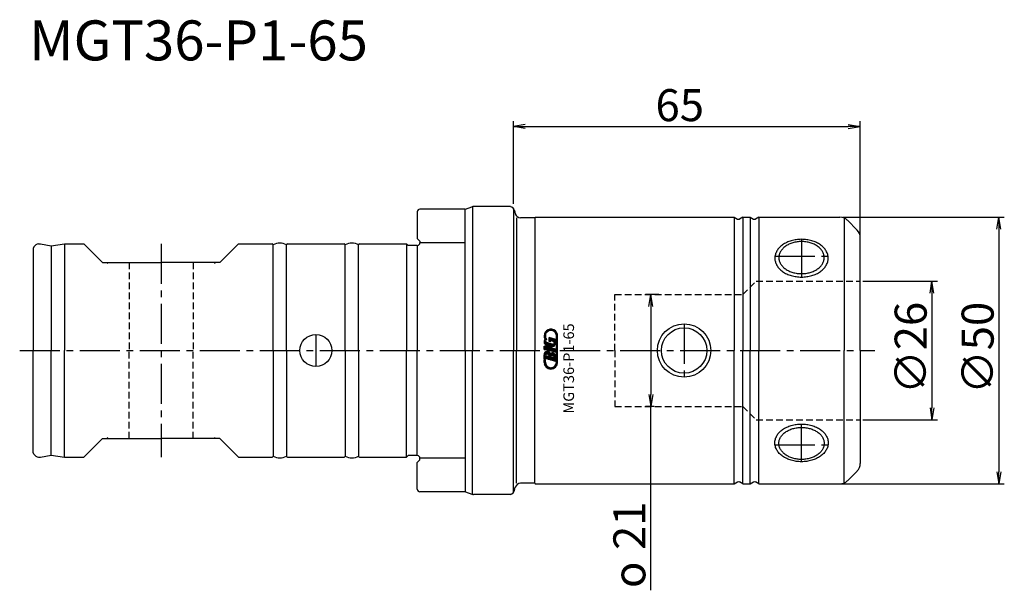
# Model space of a CAD drawing. Extents: x -10645 to 92, y -45 to 9504.
import ezdxf

# ---------------------------------------------------------------- set-up
doc = ezdxf.new("R2010")
doc.units = 0
doc.header["$LTSCALE"] = 10
doc.linetypes.add('CENTER2', pattern=[1.125, 0.75, -0.125, 0.125, -0.125])
doc.linetypes.add('HIDDEN2', pattern=[0.1875, 0.125, -0.0625])
for name, color, linetype in [('240', 4, 'CONTINUOUS'), ('241', 211, 'CONTINUOUS'), ('242', 3, 'CONTINUOUS'), ('243', 211, 'HIDDEN2'), ('244', 3, 'HIDDEN2'), ('245', 2, 'CENTER2'), ('247', 60, 'CONTINUOUS'), ('250', 3, 'CONTINUOUS'), ('AM_5', 3, 'CONTINUOUS')]:
    doc.layers.add(name, color=color, linetype=linetype)
doc.styles.get("Standard").update_dxf_attribs({"font": 'romans.shx', "bigfont": 'extfont.shx'})
doc.styles.add('YOKO', font='romans.shx', dxfattribs={"bigfont": 'extfont.shx'})

# ---------------------------------------------------------------- blocks, each defined once
blk = doc.blocks.new('*U6')
at = {"layer": '250'}
for s, p in [('21', (24.74, -37.39)), ('o', (24.74, -44.53))]:
    blk.add_text(s, height=6, rotation=90, dxfattribs=at).set_placement(p)
blk = doc.blocks.new('A$C187A1F95')
at = {"layer": '247'}
for p, q in [((-1.53, 4.36), (-1.82, 4.65)), ((-1.1, 4.27), (-1.5, 4.67)), ((-2.93, 2.73), (-3.18, 2.98)), ((-2.88, 3.02), (-3.17, 3.3)), ((-3.13, 2.67), (-2.84, 2.76)), ((-2.84, 2.76), (-3.13, 2.67)), ((-3.13, 2.67), (-2.84, 2.76)), ((-2.84, 2.76), (-3.13, 2.67)), ((-3.13, 2.67), (-2.84, 2.76)), ((-2.84, 2.76), (-3.13, 2.67)), ((-3.13, 2.67), (-2.84, 2.76)), ((-2.84, 2.76), (-3.13, 2.67)), ((-2.84, 2.76), (-3.13, 2.67)), ((-3.13, 2.67), (-3.13, 2.67)), ((-3.13, 2.67), (-3.13, 2.67)), ((-3.13, 2.67), (-3.13, 2.67)), ((-3.13, 2.67), (-3.13, 2.67)), ((-2.85, 3.33), (-3.1, 3.58)), ((-2.8, 2.62), (-3.08, 2.53)), ((-2.7, 2.16), (-3.07, 2.53)), ((-2.77, 3.59), (-3, 3.81)), ((-2.66, 3.8), (-2.87, 4.02)), ((-2.84, 2.76), (-2.84, 2.76)), ((-2.84, 2.76), (-2.84, 2.76)), ((-2.84, 2.76), (-2.84, 2.76)), ((-2.84, 2.76), (-2.84, 2.76)), ((-2.78, 2.58), (-2.81, 2.61)), ((-2.5, 3.99), (-2.72, 4.2)), ((-2.32, 4.14), (-2.54, 4.36)), ((-2.1, 4.26), (-2.33, 4.49)), ((-1.85, 4.34), (-2.09, 4.59)), ((-2, 1.81), (-2, 2.7)), ((-0.45, 2.25), (-2, 2.7)), ((-1.43, 1.9), (-2, 2.47)), ((-0.94, 1.75), (-1.84, 2.65)), ((-0.46, 1.61), (-1.37, 2.52)), ((-0.08, 3.59), (-1.08, 4.58)), ((-0.61, 2.1), (-0.9, 2.38)), ((0, 3.17), (-0.4, 3.57)), ((0, 2.83), (-0.3, 3.14)), ((-0.3, -3.08), (-0.3, 3.08)), ((0, 2.49), (-0.3, 2.8)), ((0, 2.16), (-0.3, 2.46)), ((0, -3.08), (0, 3.08)), ((-2.23, 0.69), (-3.18, 1.63)), ((-3.18, 0.72), (-3.18, -0.07)), ((-0.45, -0.06), (-3.18, 0.72)), ((-3.18, 0.72), (-3.18, -0.07)), ((-0.45, -0.06), (-3.18, 0.72)), ((-3.18, -0.07), (-3.18, 0.72)), ((-0.45, -0.06), (-3.18, 0.72)), ((-2.36, -0.19), (-3.18, 0.63)), ((-2.83, -0.06), (-3.18, 0.29)), ((-1.78, 0.57), (-3.16, 1.95)), ((-2.84, 1.97), (-3.07, 2.19)), ((-1.89, -0.33), (-2.84, 0.62)), ((-1.19, 1.17), (-2.62, 1.58)), ((-1.4, 0.53), (-2.39, 1.52)), ((-1.42, -0.47), (-2.37, 0.48)), ((-1.7, 1.83), (-2, 2.14)), ((-1.7, 1.73), (-2, 1.81)), ((-1.12, 0.58), (-1.92, 1.38)), ((-0.95, -0.6), (-1.9, 0.35)), ((-1.7, 1.73), (-1.7, 1.98)), ((-1.02, 1.78), (-1.7, 1.98)), ((-0.89, 0.69), (-1.44, 1.24)), ((-0.47, -0.74), (-1.42, 0.21)), ((-0.71, 0.85), (-1.03, 1.17)), ((-0.45, -0.42), (-0.95, 0.08)), ((-0.48, 1.29), (-0.84, 1.65)), ((-0.57, 1.05), (-0.84, 1.31)), ((-0.63, 2.08), (-0.45, 2.25)), ((0, 1.82), (-0.3, 2.12)), ((0, 1.48), (-0.3, 1.79)), ((0, 1.15), (-0.3, 1.45)), ((0, 0.81), (-0.3, 1.11)), ((0, 0.47), (-0.3, 0.78)), ((0, 0.14), (-0.3, 0.44)), ((0, -0.2), (-0.3, 0.1)), ((-3.15, -0.08), (-3.18, -0.05)), ((-3.18, -0.07), (-2.85, -0.17)), ((-3.18, -0.07), (-2.85, -0.17)), ((-2.85, -0.17), (-3.18, -0.07)), ((-3.18, -2.29), (-3.18, -1.32)), ((-2.14, -2.43), (-3.18, -1.39)), ((-2.62, -2.3), (-3.18, -1.73)), ((-2.88, -2.37), (-3.18, -2.07)), ((-3.18, -2.29), (-2.88, -2.38)), ((-2.84, -1.4), (-3.15, -1.09)), ((-2.66, -1.24), (-3.04, -0.87)), ((-0.45, -2.92), (-2.88, -2.22)), ((-2.88, -2.38), (-2.88, -2.22)), ((-2.36, -1.21), (-2.87, -0.7)), ((-2.87, -1.47), (-2.01, -1.72)), ((-2.85, -0.06), (-0.45, -0.74)), ((-2.85, -0.17), (-2.85, -0.06)), ((-2.85, -0.06), (-0.45, -0.74)), ((-2.85, -0.17), (-2.85, -0.06)), ((-2.85, -0.17), (-2.85, -0.06)), ((-0.45, -0.74), (-2.85, -0.06)), ((-1.67, -2.57), (-2.73, -1.51)), ((-1.56, -1.67), (-2.64, -0.59)), ((-1.34, -1.55), (-2.33, -0.56)), ((-1.2, -2.7), (-2.26, -1.64)), ((-0.73, -2.84), (-2.01, -1.56)), ((-1.66, -1.82), (-0.79, -2.06)), ((-0.45, -2.1), (-1.57, -0.99)), ((-0.45, -2.78), (-1.32, -1.91)), ((-0.45, -1.77), (-1.31, -0.91)), ((-0.51, -1.37), (-0.92, -0.96)), ((-0.45, -2.44), (-0.84, -2.05)), ((-0.45, -0.08), (-0.48, -0.06)), ((-0.45, -0.74), (-0.45, -0.06)), ((-0.45, -0.74), (-0.45, -0.06)), ((-0.45, -0.74), (-0.45, -0.06)), ((-0.45, -2.92), (-0.45, -1.66)), ((0, -0.54), (-0.3, -0.23)), ((0, -0.87), (-0.3, -0.57)), ((0, -1.21), (-0.3, -0.91)), ((0, -1.55), (-0.3, -1.24)), ((0, -1.88), (-0.3, -1.58)), ((0, -2.22), (-0.3, -1.92)), ((0, -2.56), (-0.3, -2.25)), ((-3.18, -3.08), (-3.18, -2.45)), ((-3.18, -2.45), (-2.88, -2.54)), ((-2.88, -3.04), (-3.18, -2.74)), ((-2.83, -3.43), (-3.18, -3.08)), ((-1.98, -4.62), (-3.14, -3.46)), ((-2.88, -2.71), (-3.12, -2.47)), ((-2.88, -3.08), (-2.88, -2.54)), ((-1.59, -4.67), (-1.95, -4.32)), ((-1.29, -4.64), (-1.56, -4.36)), ((-1.02, -4.56), (-1.26, -4.32)), ((-0.8, -4.46), (-1.02, -4.23)), ((-0.6, -4.32), (-0.81, -4.1)), ((-0.42, -4.16), (-0.64, -3.94)), ((-0.27, -3.97), (-0.49, -3.75)), ((-0.15, -3.75), (-0.38, -3.52)), ((-0.06, -3.51), (-0.32, -3.25)), ((0, -2.89), (-0.3, -2.59)), ((-0.01, -3.22), (-0.3, -2.93))]:
    blk.add_line(p, q, dxfattribs=at)
for centre, radius, start, end in [((-1.59, 3.08), 1.59, 0, 194.7708), ((-2.2, 1.73), 0.985, 143.444, 254.0002), ((-1.59, 3.08), 1.59, 200.2296, 208.5717), ((-1.59, 3.08), 1.29, 0, 194.1274), ((-1.59, 3.08), 1.29, 200.8722, 222.5419), ((-2.53, 1.89), 0.318, 91.7101, 253.9984), ((-1.39, 3.12), 2.58, 245.2052, 262.7948), ((-1.44, 1.51), 0.985, 253.9998, 34.9639), ((-1.11, 1.48), 0.318, 254.0003, 74.0003), ((-2.43, -1.31), 0.758, 17.6696, 180.2362), ((-2.46, -1.65), 0.455, 351.6626, 156.3382), ((-1.21, -1.66), 0.758, 0, 130.3298), ((-1.24, -2), 0.455, 351.6629, 156.3382), ((-1.59, -3.08), 1.59, 180, 0), ((-1.59, -3.08), 1.29, 180, 0)]:
    blk.add_arc(centre, radius, start, end, dxfattribs=at)
blk = doc.blocks.new('A$C244348E9')
at = {"layer": '240'}
for p, q in [((-18, 26), (-18, 21)), ((-9.04, 26.5), (-17.5, 26.5)), ((-8.97, 26.51), (-7.79, 26.94)), ((-0.64, 27), (-7.45, 27)), ((-0.51, 26.97), (-0.64, 27)), ((0.2, 26.26), (0.36, 25.64)), ((4, 24.9), (1.33, 24.9)), ((4, 24.9), (4.1, 25)), ((4.1, 25), (41.4, 25)), ((41.4, 25), (42, 24.65)), ((43, 25), (42.4, 24.65)), ((43, 25), (44.4, 25)), ((44.4, 25), (45, 24.65)), ((46, 25), (45.4, 24.65)), ((46, 25), (61.17, 25)), ((62.59, 24.41), (64.41, 22.59)), ((-17.5, 20.5), (-18, 21)), ((-17.5, 20.5), (-17.5, 20.2)), ((65, 0), (65, 21.17)), ((-89.84, 19.42), (-90, 19.14)), ((-90, 19.14), (-90, 0)), ((-88.99, 20), (-88.61, 20)), ((-88.59, 20), (-86.61, 19.65)), ((-86.61, 19.65), (-84.11, 20)), ((-84.11, 20), (-80.5, 20)), ((-77, 16.5), (-80.5, 20)), ((-55, 16.5), (-51.5, 20)), ((-51.5, 20), (-45.2, 20)), ((-42.3, 20), (-31.7, 20)), ((-28.8, 20), (-20, 20)), ((-19.7, 19.7), (-20, 20)), ((-18, 19.7), (-19.7, 19.7)), ((-77, 16.5), (-66, 16.5)), ((-76.2, 16.5), (-76, 16.3)), ((-55, 16.5), (-66, 16.5)), ((-56, 16.3), (-55.8, 16.5)), ((65, 0), (65, -21.17)), ((-90, -19.14), (-90, 0)), ((-77, -16.5), (-80.5, -20)), ((-77, -16.5), (-66, -16.5)), ((-76.2, -16.5), (-76, -16.3)), ((-55, -16.5), (-66, -16.5)), ((-56, -16.3), (-55.8, -16.5)), ((-55, -16.5), (-51.5, -20)), ((-89.84, -19.42), (-90, -19.14)), ((-88.99, -20), (-88.61, -20)), ((-88.59, -20), (-86.61, -19.65)), ((-86.61, -19.65), (-84.11, -20)), ((-84.11, -20), (-80.5, -20)), ((-51.5, -20), (-45.2, -20)), ((-42.3, -20), (-31.7, -20)), ((-28.8, -20), (-20, -20)), ((-19.7, -19.7), (-20, -20)), ((-18, -19.7), (-19.7, -19.7)), ((-17.5, -20.5), (-17.5, -20.2)), ((-17.5, -20.5), (-18, -21)), ((-18, -26), (-18, -21)), ((62.59, -24.41), (64.41, -22.59)), ((0.2, -26.26), (0.36, -25.64)), ((4, -24.9), (1.33, -24.9)), ((4, -24.9), (4.1, -25)), ((4.1, -25), (41.4, -25)), ((41.4, -25), (42, -24.65)), ((43, -25), (42.4, -24.65)), ((43, -25), (44.4, -25)), ((44.4, -25), (45, -24.65)), ((46, -25), (45.4, -24.65)), ((46, -25), (61.17, -25)), ((-9.04, -26.5), (-17.5, -26.5)), ((-8.97, -26.51), (-7.79, -26.94)), ((-0.64, -27), (-7.45, -27)), ((-0.51, -26.97), (-0.64, -27))]:
    blk.add_line(p, q, dxfattribs=at)
for centre, radius, start, end in [((-17.5, 26), 0.5, 90, 180), ((-9.04, 26.7), 0.2, 270, 290), ((-7.45, 26), 1, 90, 110), ((-0.77, 26), 1, 15, 75), ((1.33, 25.9), 1, 195, 270), ((42.2, 25), 0.4, 240, 300), ((45.2, 25), 0.4, 240, 300), ((61.17, 23), 2, 45, 90), ((63, 21.17), 2, 0, 45), ((-88.8, 18.82), 1.2, 99.0687, 150), ((-88.8, 18.82), 1.2, 80, 80.9313), ((-45.2, 19.8), 0.2, 0, 90), ((-43.75, 17.74), 2.41, 58.7155, 121.2845), ((-42.3, 19.8), 0.2, 90, 180), ((-31.7, 19.8), 0.2, 0, 90), ((-30.25, 17.74), 2.41, 58.7155, 121.2845), ((-28.8, 19.8), 0.2, 90, 180), ((-18, 20.2), 0.5, 270, 0), ((-88.8, -18.82), 1.2, 210, 260.9313), ((-88.8, -18.82), 1.2, 279.0687, 280), ((-45.2, -19.8), 0.2, 270, 0), ((-43.75, -17.74), 2.41, 238.7155, 301.2845), ((-42.3, -19.8), 0.2, 180, 270), ((-31.7, -19.8), 0.2, 270, 0), ((-30.25, -17.74), 2.41, 238.7155, 301.2845), ((-28.8, -19.8), 0.2, 180, 270), ((-18, -20.2), 0.5, 0, 90), ((63, -21.17), 2, 315, 0), ((1.33, -25.9), 1, 90, 165), ((42.2, -25), 0.4, 60, 120), ((45.2, -25), 0.4, 60, 120), ((61.17, -23), 2, 270, 315), ((-17.5, -26), 0.5, 180, 270), ((-9.04, -26.7), 0.2, 70, 90), ((-7.45, -26), 1, 250, 270), ((-0.77, -26), 1, 285, 345)]:
    blk.add_arc(centre, radius, start, end, dxfattribs=at)
at = {"layer": '241'}
for p, q in [((-9, 0), (-9, 26.5)), ((-7.63, 27), (-7.63, 0)), ((0, 26.64), (0, 0)), ((0.56, 24.9), (0.56, 0)), ((4, 24.9), (4, 0)), ((41.4, 25), (41.4, 0)), ((43, 25), (43, 0)), ((44.4, 25), (44.4, 0)), ((46, 25), (46, 0)), ((62, 24.73), (62, 0)), ((-86.61, 19.65), (-86.61, 0)), ((-84.11, 20), (-84.11, 0)), ((-45, 0), (-45, 19.8)), ((-42.5, 0), (-42.5, 19.8)), ((-31.5, 0), (-31.5, 19.8)), ((-29, 0), (-29, 19.8)), ((-20, 20), (-20, 0)), ((-18, 19.7), (-18, 0)), ((-9, 20.2), (-17.5, 20.2)), ((0, -26.64), (0, 0)), ((0.56, -24.9), (0.56, 0)), ((4, -24.9), (4, 0)), ((41.4, -25), (41.4, 0)), ((43, -25), (43, 0)), ((44.4, -25), (44.4, 0)), ((46, -25), (46, 0)), ((-86.61, -19.65), (-86.61, 0)), ((-84.11, -20), (-84.11, 0)), ((-45, 0), (-45, -19.8)), ((-42.5, 0), (-42.5, -19.8)), ((-31.5, 0), (-31.5, -19.8)), ((-29, 0), (-29, -19.8)), ((-20, -20), (-20, 0)), ((-18, -19.7), (-18, 0)), ((-9, 0), (-9, -26.5)), ((-7.63, -27), (-7.63, 0)), ((62, -24.73), (62, 0)), ((-9, -20.2), (-17.5, -20.2))]:
    blk.add_line(p, q, dxfattribs=at)
for points in [[(49.75, 17.41, 0), (49.76, 17.27, 0), (49.77, 17.12, 0), (49.8, 16.97, 0), (49.83, 16.83, 0), (49.88, 16.68, 0), (49.93, 16.54, 0), (50, 16.4, 0), (50.07, 16.27, 0), (50.16, 16.13, 0), (50.25, 16, 0), (50.35, 15.87, 0), (50.47, 15.75, 0), (50.59, 15.62, 0), (50.71, 15.51, 0), (50.85, 15.4, 0), (50.99, 15.29, 0), (51.15, 15.19, 0), (51.3, 15.09, 0), (51.47, 15, 0), (51.64, 14.92, 0), (51.82, 14.84, 0), (52, 14.76, 0), (52.18, 14.7, 0), (52.37, 14.64, 0), (52.57, 14.59, 0), (52.77, 14.54, 0), (52.97, 14.5, 0), (53.17, 14.47, 0), (53.38, 14.44, 0), (53.58, 14.42, 0), (53.79, 14.41, 0), (54, 14.41, 0), (54.21, 14.41, 0), (54.42, 14.42, 0), (54.62, 14.44, 0), (54.83, 14.47, 0), (55.03, 14.5, 0), (55.23, 14.54, 0), (55.43, 14.59, 0), (55.63, 14.64, 0), (55.82, 14.7, 0), (56, 14.76, 0), (56.18, 14.84, 0), (56.36, 14.92, 0), (56.53, 15, 0), (56.7, 15.09, 0), (56.85, 15.19, 0), (57.01, 15.29, 0), (57.15, 15.4, 0), (57.29, 15.51, 0), (57.41, 15.62, 0), (57.53, 15.75, 0), (57.65, 15.87, 0), (57.75, 16, 0), (57.84, 16.13, 0), (57.93, 16.27, 0), (58, 16.4, 0), (58.07, 16.54, 0), (58.12, 16.68, 0), (58.17, 16.83, 0), (58.2, 16.97, 0), (58.23, 17.12, 0), (58.24, 17.27, 0), (58.25, 17.41, 0), (58.24, 17.56, 0), (58.23, 17.71, 0), (58.2, 17.86, 0), (58.17, 18, 0), (58.12, 18.15, 0), (58.07, 18.29, 0), (58, 18.43, 0), (57.93, 18.57, 0), (57.84, 18.7, 0), (57.75, 18.83, 0), (57.65, 18.96, 0), (57.53, 19.08, 0), (57.41, 19.21, 0), (57.29, 19.32, 0), (57.15, 19.43, 0), (57.01, 19.54, 0), (56.85, 19.64, 0), (56.7, 19.74, 0), (56.53, 19.83, 0), (56.36, 19.91, 0), (56.18, 19.99, 0), (56, 20.07, 0), (55.82, 20.13, 0), (55.63, 20.19, 0), (55.43, 20.24, 0), (55.23, 20.29, 0), (55.03, 20.33, 0), (54.83, 20.36, 0), (54.62, 20.39, 0), (54.42, 20.41, 0), (54.21, 20.42, 0), (54, 20.42, 0), (53.79, 20.42, 0), (53.58, 20.41, 0), (53.38, 20.39, 0), (53.17, 20.36, 0), (52.97, 20.33, 0), (52.77, 20.29, 0), (52.57, 20.24, 0), (52.37, 20.19, 0), (52.18, 20.13, 0), (52, 20.07, 0), (51.82, 19.99, 0), (51.64, 19.91, 0), (51.47, 19.83, 0), (51.3, 19.74, 0), (51.15, 19.64, 0), (50.99, 19.54, 0), (50.85, 19.43, 0), (50.71, 19.32, 0), (50.59, 19.21, 0), (50.47, 19.08, 0), (50.35, 18.96, 0), (50.25, 18.83, 0), (50.16, 18.7, 0), (50.07, 18.57, 0), (50, 18.43, 0), (49.93, 18.29, 0), (49.88, 18.15, 0), (49.83, 18, 0), (49.8, 17.86, 0), (49.77, 17.71, 0), (49.76, 17.56, 0), (49.75, 17.41, 0)], [(49.75, -17.41, 0), (49.76, -17.27, 0), (49.77, -17.12, 0), (49.8, -16.97, 0), (49.83, -16.83, 0), (49.88, -16.68, 0), (49.93, -16.54, 0), (50, -16.4, 0), (50.07, -16.27, 0), (50.16, -16.13, 0), (50.25, -16, 0), (50.35, -15.87, 0), (50.47, -15.75, 0), (50.59, -15.62, 0), (50.71, -15.51, 0), (50.85, -15.4, 0), (50.99, -15.29, 0), (51.15, -15.19, 0), (51.3, -15.09, 0), (51.47, -15, 0), (51.64, -14.92, 0), (51.82, -14.84, 0), (52, -14.76, 0), (52.18, -14.7, 0), (52.37, -14.64, 0), (52.57, -14.59, 0), (52.77, -14.54, 0), (52.97, -14.5, 0), (53.17, -14.47, 0), (53.38, -14.44, 0), (53.58, -14.42, 0), (53.79, -14.41, 0), (54, -14.41, 0), (54.21, -14.41, 0), (54.42, -14.42, 0), (54.62, -14.44, 0), (54.83, -14.47, 0), (55.03, -14.5, 0), (55.23, -14.54, 0), (55.43, -14.59, 0), (55.63, -14.64, 0), (55.82, -14.7, 0), (56, -14.76, 0), (56.18, -14.84, 0), (56.36, -14.92, 0), (56.53, -15, 0), (56.7, -15.09, 0), (56.85, -15.19, 0), (57.01, -15.29, 0), (57.15, -15.4, 0), (57.29, -15.51, 0), (57.41, -15.62, 0), (57.53, -15.75, 0), (57.65, -15.87, 0), (57.75, -16, 0), (57.84, -16.13, 0), (57.93, -16.27, 0), (58, -16.4, 0), (58.07, -16.54, 0), (58.12, -16.68, 0), (58.17, -16.83, 0), (58.2, -16.97, 0), (58.23, -17.12, 0), (58.24, -17.27, 0), (58.25, -17.41, 0), (58.24, -17.56, 0), (58.23, -17.71, 0), (58.2, -17.86, 0), (58.17, -18, 0), (58.12, -18.15, 0), (58.07, -18.29, 0), (58, -18.43, 0), (57.93, -18.57, 0), (57.84, -18.7, 0), (57.75, -18.83, 0), (57.65, -18.96, 0), (57.53, -19.08, 0), (57.41, -19.21, 0), (57.29, -19.32, 0), (57.15, -19.43, 0), (57.01, -19.54, 0), (56.85, -19.64, 0), (56.7, -19.74, 0), (56.53, -19.83, 0), (56.36, -19.91, 0), (56.18, -19.99, 0), (56, -20.07, 0), (55.82, -20.13, 0), (55.63, -20.19, 0), (55.43, -20.24, 0), (55.23, -20.29, 0), (55.03, -20.33, 0), (54.83, -20.36, 0), (54.62, -20.39, 0), (54.42, -20.41, 0), (54.21, -20.42, 0), (54, -20.42, 0), (53.79, -20.42, 0), (53.58, -20.41, 0), (53.38, -20.39, 0), (53.17, -20.36, 0), (52.97, -20.33, 0), (52.77, -20.29, 0), (52.57, -20.24, 0), (52.37, -20.19, 0), (52.18, -20.13, 0), (52, -20.07, 0), (51.82, -19.99, 0), (51.64, -19.91, 0), (51.47, -19.83, 0), (51.3, -19.74, 0), (51.15, -19.64, 0), (50.99, -19.54, 0), (50.85, -19.43, 0), (50.71, -19.32, 0), (50.59, -19.21, 0), (50.47, -19.08, 0), (50.35, -18.96, 0), (50.25, -18.83, 0), (50.16, -18.7, 0), (50.07, -18.57, 0), (50, -18.43, 0), (49.93, -18.29, 0), (49.88, -18.15, 0), (49.83, -18, 0), (49.8, -17.86, 0), (49.77, -17.71, 0), (49.76, -17.56, 0), (49.75, -17.41, 0)]]:
    blk.add_polyline3d(points, dxfattribs=at)
for centre, radius in [((32, 0), 4.25), ((-37, 0), 3)]:
    blk.add_circle(centre, radius, dxfattribs=at)
at = {"layer": '242'}
for points in [[(49, 17.31, 0), (49.01, 17.14, 0), (49.02, 16.97, 0), (49.05, 16.79, 0), (49.1, 16.62, 0), (49.15, 16.45, 0), (49.22, 16.29, 0), (49.29, 16.12, 0), (49.38, 15.96, 0), (49.48, 15.8, 0), (49.59, 15.65, 0), (49.71, 15.5, 0), (49.84, 15.35, 0), (49.98, 15.21, 0), (50.13, 15.07, 0), (50.3, 14.94, 0), (50.46, 14.81, 0), (50.64, 14.69, 0), (50.83, 14.58, 0), (51.02, 14.47, 0), (51.22, 14.37, 0), (51.43, 14.28, 0), (51.64, 14.2, 0), (51.86, 14.12, 0), (52.09, 14.05, 0), (52.32, 13.98, 0), (52.55, 13.93, 0), (52.79, 13.88, 0), (53.02, 13.85, 0), (53.27, 13.82, 0), (53.51, 13.79, 0), (53.75, 13.78, 0), (54, 13.78, 0), (54.25, 13.78, 0), (54.49, 13.79, 0), (54.73, 13.82, 0), (54.98, 13.85, 0), (55.21, 13.88, 0), (55.45, 13.93, 0), (55.68, 13.98, 0), (55.91, 14.05, 0), (56.14, 14.12, 0), (56.36, 14.2, 0), (56.57, 14.28, 0), (56.78, 14.37, 0), (56.98, 14.47, 0), (57.17, 14.58, 0), (57.36, 14.69, 0), (57.54, 14.81, 0), (57.7, 14.94, 0), (57.87, 15.07, 0), (58.02, 15.21, 0), (58.16, 15.35, 0), (58.29, 15.5, 0), (58.41, 15.65, 0), (58.52, 15.8, 0), (58.62, 15.96, 0), (58.71, 16.12, 0), (58.78, 16.29, 0), (58.85, 16.45, 0), (58.9, 16.62, 0), (58.95, 16.79, 0), (58.98, 16.97, 0), (58.99, 17.14, 0), (59, 17.31, 0), (58.99, 17.49, 0), (58.98, 17.66, 0), (58.95, 17.83, 0), (58.9, 18, 0), (58.85, 18.17, 0), (58.78, 18.34, 0), (58.71, 18.5, 0), (58.62, 18.67, 0), (58.52, 18.82, 0), (58.41, 18.98, 0), (58.29, 19.13, 0), (58.16, 19.28, 0), (58.02, 19.42, 0), (57.87, 19.56, 0), (57.7, 19.69, 0), (57.54, 19.81, 0), (57.36, 19.93, 0), (57.17, 20.05, 0), (56.98, 20.15, 0), (56.78, 20.25, 0), (56.57, 20.35, 0), (56.36, 20.43, 0), (56.14, 20.51, 0), (55.91, 20.58, 0), (55.68, 20.64, 0), (55.45, 20.7, 0), (55.21, 20.74, 0), (54.98, 20.78, 0), (54.73, 20.81, 0), (54.49, 20.83, 0), (54.25, 20.84, 0), (54, 20.85, 0), (53.75, 20.84, 0), (53.51, 20.83, 0), (53.27, 20.81, 0), (53.02, 20.78, 0), (52.79, 20.74, 0), (52.55, 20.7, 0), (52.32, 20.64, 0), (52.09, 20.58, 0), (51.86, 20.51, 0), (51.64, 20.43, 0), (51.43, 20.35, 0), (51.22, 20.25, 0), (51.02, 20.15, 0), (50.83, 20.05, 0), (50.64, 19.93, 0), (50.46, 19.81, 0), (50.3, 19.69, 0), (50.13, 19.56, 0), (49.98, 19.42, 0), (49.84, 19.28, 0), (49.71, 19.13, 0), (49.59, 18.98, 0), (49.48, 18.82, 0), (49.38, 18.67, 0), (49.29, 18.5, 0), (49.22, 18.34, 0), (49.15, 18.17, 0), (49.1, 18, 0), (49.05, 17.83, 0), (49.02, 17.66, 0), (49.01, 17.49, 0), (49, 17.31, 0)], [(49, -17.31, 0), (49.01, -17.14, 0), (49.02, -16.97, 0), (49.05, -16.79, 0), (49.1, -16.62, 0), (49.15, -16.45, 0), (49.22, -16.29, 0), (49.29, -16.12, 0), (49.38, -15.96, 0), (49.48, -15.8, 0), (49.59, -15.65, 0), (49.71, -15.5, 0), (49.84, -15.35, 0), (49.98, -15.21, 0), (50.13, -15.07, 0), (50.3, -14.94, 0), (50.46, -14.81, 0), (50.64, -14.69, 0), (50.83, -14.58, 0), (51.02, -14.47, 0), (51.22, -14.37, 0), (51.43, -14.28, 0), (51.64, -14.2, 0), (51.86, -14.12, 0), (52.09, -14.05, 0), (52.32, -13.98, 0), (52.55, -13.93, 0), (52.79, -13.88, 0), (53.02, -13.85, 0), (53.27, -13.82, 0), (53.51, -13.79, 0), (53.75, -13.78, 0), (54, -13.78, 0), (54.25, -13.78, 0), (54.49, -13.79, 0), (54.73, -13.82, 0), (54.98, -13.85, 0), (55.21, -13.88, 0), (55.45, -13.93, 0), (55.68, -13.98, 0), (55.91, -14.05, 0), (56.14, -14.12, 0), (56.36, -14.2, 0), (56.57, -14.28, 0), (56.78, -14.37, 0), (56.98, -14.47, 0), (57.17, -14.58, 0), (57.36, -14.69, 0), (57.54, -14.81, 0), (57.7, -14.94, 0), (57.87, -15.07, 0), (58.02, -15.21, 0), (58.16, -15.35, 0), (58.29, -15.5, 0), (58.41, -15.65, 0), (58.52, -15.8, 0), (58.62, -15.96, 0), (58.71, -16.12, 0), (58.78, -16.29, 0), (58.85, -16.45, 0), (58.9, -16.62, 0), (58.95, -16.79, 0), (58.98, -16.97, 0), (58.99, -17.14, 0), (59, -17.31, 0), (58.99, -17.49, 0), (58.98, -17.66, 0), (58.95, -17.83, 0), (58.9, -18, 0), (58.85, -18.17, 0), (58.78, -18.34, 0), (58.71, -18.5, 0), (58.62, -18.67, 0), (58.52, -18.82, 0), (58.41, -18.98, 0), (58.29, -19.13, 0), (58.16, -19.28, 0), (58.02, -19.42, 0), (57.87, -19.56, 0), (57.7, -19.69, 0), (57.54, -19.81, 0), (57.36, -19.93, 0), (57.17, -20.05, 0), (56.98, -20.15, 0), (56.78, -20.25, 0), (56.57, -20.35, 0), (56.36, -20.43, 0), (56.14, -20.51, 0), (55.91, -20.58, 0), (55.68, -20.64, 0), (55.45, -20.7, 0), (55.21, -20.74, 0), (54.98, -20.78, 0), (54.73, -20.81, 0), (54.49, -20.83, 0), (54.25, -20.84, 0), (54, -20.85, 0), (53.75, -20.84, 0), (53.51, -20.83, 0), (53.27, -20.81, 0), (53.02, -20.78, 0), (52.79, -20.74, 0), (52.55, -20.7, 0), (52.32, -20.64, 0), (52.09, -20.58, 0), (51.86, -20.51, 0), (51.64, -20.43, 0), (51.43, -20.35, 0), (51.22, -20.25, 0), (51.02, -20.15, 0), (50.83, -20.05, 0), (50.64, -19.93, 0), (50.46, -19.81, 0), (50.3, -19.69, 0), (50.13, -19.56, 0), (49.98, -19.42, 0), (49.84, -19.28, 0), (49.71, -19.13, 0), (49.59, -18.98, 0), (49.48, -18.82, 0), (49.38, -18.67, 0), (49.29, -18.5, 0), (49.22, -18.34, 0), (49.15, -18.17, 0), (49.1, -18, 0), (49.05, -17.83, 0), (49.02, -17.66, 0), (49.01, -17.49, 0), (49, -17.31, 0)]]:
    blk.add_polyline3d(points, dxfattribs=at)
blk.add_circle((32, 0), 5, dxfattribs=at)
at = {"layer": '243'}
for p, q in [((-72, 16.5), (-72, 0)), ((-60, 16.5), (-60, 0)), ((-72, -16.5), (-72, 0)), ((-60, -16.5), (-60, 0))]:
    blk.add_line(p, q, dxfattribs=at)
at = {"layer": '244'}
for p, q in [((43, 10.5), (45.5, 13)), ((45.5, 13), (65, 13)), ((65, 0), (65, 13)), ((19, 10.5), (43, 10.5)), ((19, 0), (19, 10.5)), ((43, 10.5), (43, 0)), ((19, 0), (19, -10.5)), ((43, -10.5), (43, 0)), ((65, 0), (65, -13)), ((19, -10.5), (43, -10.5)), ((43, -10.5), (45.5, -13)), ((45.5, -13), (65, -13))]:
    blk.add_line(p, q, dxfattribs=at)
at = {"layer": '245', "linetype": 'CENTER2'}
for p, q in [((54, 20.85), (54, 13.78)), ((-66, 20), (-66, -20)), ((49, 17.68), (59, 17.68)), ((32, 5), (32, -5)), ((-37, 3), (-37, -3)), ((-92.51, 0), (67.76, 0)), ((54, -20.85), (54, -13.78)), ((49, -17.68), (59, -17.68))]:
    blk.add_line(p, q, dxfattribs=at)
at = {"layer": 'AM_5'}
for p, q in [((27.26, 10.5), (24.74, 10.5)), ((26.38, -10.5), (24.74, -10.5))]:
    blk.add_line(p, q, dxfattribs=at)
at = {"layer": '247', "xscale": 0.7999999999999546, "yscale": 0.8000000000001817, "zscale": 0.8}
blk.add_blockref('A$C187A1F95', (8.3, 0.27), dxfattribs=at)
at = {"layer": '247', "style": 'YOKO'}
blk.add_text('MGT36-P1-65', height=2, rotation=90, dxfattribs=at).set_placement((11.37, -11.83))

msp = doc.modelspace()

# ---------------------------------------------------------------- linework, layer by layer
at = {"layer": '250'}
for p, q in [((0, 27.5), (0, 43)), ((65, 21.17), (65, 43)), ((2.23, 42.37), (0, 42)), ((2.23, 41.63), (0, 42)), ((0, 42), (2.23, 42)), ((2.23, 42), (62.77, 42)), ((62.77, 42.37), (65, 42)), ((62.77, 41.63), (65, 42)), ((65, 42), (62.77, 42)), ((61.67, 25), (92, 25)), ((90.63, 22.77), (91, 25)), ((91.37, 22.77), (91, 25)), ((91, 25), (91, 22.77)), ((91, 22.77), (91, -22.77)), ((65.5, 13), (79.45, 13)), ((78.08, 10.77), (78.45, 13)), ((78.82, 10.77), (78.45, 13)), ((78.45, 13), (78.45, 10.77)), ((25.37, 8.27), (25.74, 10.5)), ((26.11, 8.27), (25.74, 10.5)), ((25.74, 10.5), (25.74, 8.27)), ((78.45, 10.77), (78.45, -10.77)), ((25.74, 8.27), (25.74, -8.27)), ((25.37, -8.27), (25.74, -10.5)), ((26.11, -8.27), (25.74, -10.5)), ((25.74, -10.5), (25.74, -8.27)), ((25.74, -44.96), (25.74, -10.5)), ((78.08, -10.77), (78.45, -13)), ((78.82, -10.77), (78.45, -13)), ((78.45, -13), (78.45, -10.77)), ((65.5, -13), (79.45, -13)), ((90.63, -22.77), (91, -25)), ((91.37, -22.77), (91, -25)), ((91, -25), (91, -22.77)), ((61.26, -25), (92, -25))]:
    msp.add_line(p, q, dxfattribs=at)

# ---------------------------------------------------------------- block references
at = {"layer": '240'}
for name in ['A$C244348E9', '*U6']:
    msp.add_blockref(name, (0, 0), dxfattribs=at)

# ---------------------------------------------------------------- texts
at = {"layer": '241', "style": 'YOKO'}
msp.add_text('MGT36-P1-65', height=7.5, dxfattribs=at).set_placement((-90.71, 54.39))
at = {"layer": '250'}
msp.add_text('65', height=6, dxfattribs=at).set_placement((26.64, 43))
for s, p in [('∅26', (77.45, -8.14)), ('∅50', (90, -8.14))]:
    msp.add_text(s, height=6, rotation=90, dxfattribs=at).set_placement(p)

doc.saveas('drawing.dxf')
